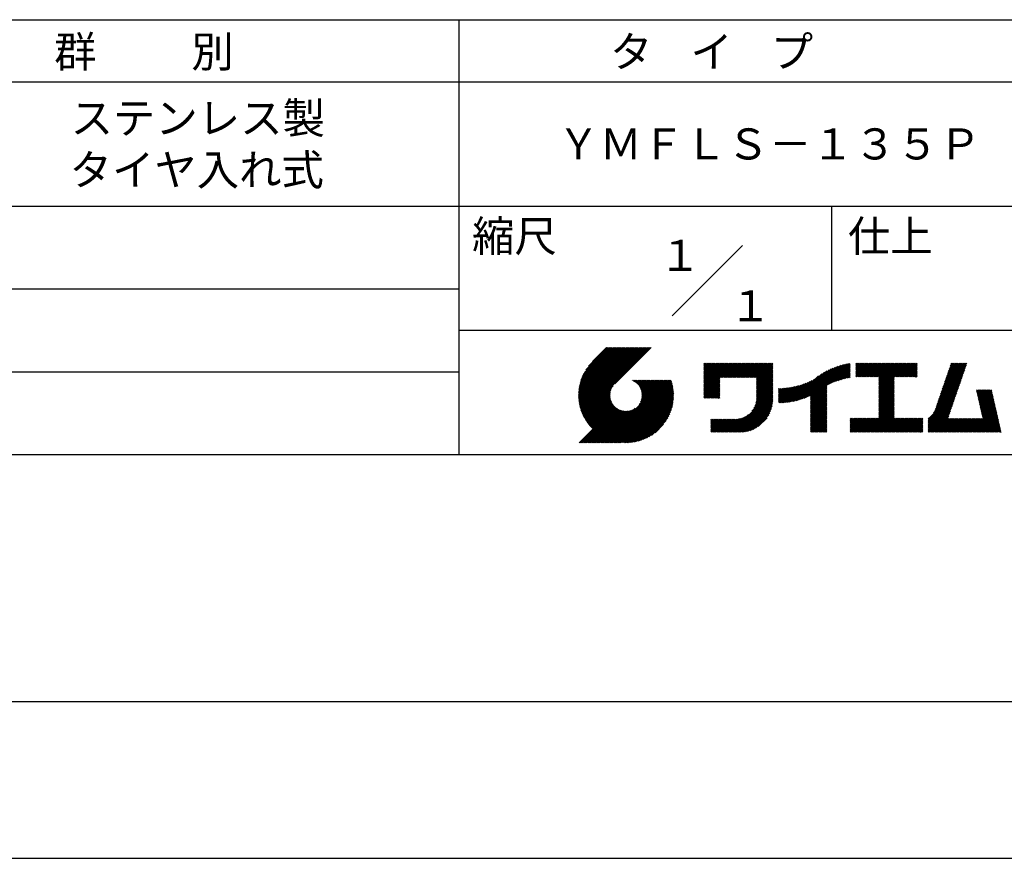
# Model space of a CAD drawing. Extents: x 0 to 210, y 0 to 297.
# Drawn here: x 75 to 154, y 0 to 68 of the extents above; entities that cross this region are included whole.
import ezdxf

# ---------------------------------------------------------------- set-up
doc = ezdxf.new("R2010")
doc.units = 0
doc.header["$LTSCALE"] = 0.3
doc.layers.get('DEFPOINTS').update_dxf_attribs({"linetype": 'CONTINUOUS'})
doc.layers.add('TITLE', color=7, linetype='CONTINUOUS')
doc.styles.get("Standard").update_dxf_attribs({"font": 'romans.shx', "bigfont": 'bigfont.shx'})

msp = doc.modelspace()

# ---------------------------------------------------------------- linework, layer by layer
at = {"layer": 'DEFPOINTS'}
msp.add_line((0, 0), (210, 0), dxfattribs=at)
at = {"layer": 'TITLE'}
for p, q in [((20, 67.5), (199.75, 67.5)), ((109.875, 67.5), (109.875, 32.5)), ((20, 62.5), (199.75, 62.5)), ((20, 52.5), (199.75, 52.5)), ((139.875, 52.5), (139.875, 42.5)), ((127.047, 43.672), (132.703, 49.328)), ((64.875, 45.833), (109.875, 45.833)), ((109.875, 42.5), (199.75, 42.5)), ((119.501, 37.248), (123.356, 41.104)), ((119.501, 37.336), (123.269, 41.104)), ((119.502, 37.163), (123.444, 41.104)), ((119.503, 37.426), (123.182, 41.104)), ((119.506, 37.079), (123.531, 41.104)), ((119.508, 37.518), (123.094, 41.104)), ((119.511, 36.997), (123.618, 41.104)), ((119.515, 37.612), (123.007, 41.104)), ((119.518, 36.916), (123.705, 41.104)), ((119.525, 37.709), (122.92, 41.104)), ((119.526, 36.837), (123.793, 41.104)), ((119.536, 36.76), (123.88, 41.104)), ((119.538, 37.809), (122.833, 41.104)), ((119.547, 36.684), (123.967, 41.104)), ((119.554, 37.912), (122.745, 41.104)), ((119.559, 36.609), (124.055, 41.104)), ((119.573, 36.535), (124.142, 41.104)), ((119.573, 38.019), (122.658, 41.104)), ((119.588, 36.463), (124.229, 41.104)), ((119.597, 38.13), (122.571, 41.104)), ((119.604, 36.392), (124.316, 41.104)), ((119.622, 36.322), (124.404, 41.104)), ((119.625, 38.246), (122.483, 41.104)), ((119.64, 36.253), (124.491, 41.104)), ((119.659, 38.367), (122.396, 41.104)), ((119.66, 36.185), (124.578, 41.104)), ((119.68, 36.119), (124.665, 41.104)), ((119.699, 38.494), (122.309, 41.104)), ((119.702, 36.053), (124.753, 41.104)), ((119.724, 35.988), (124.84, 41.104)), ((119.748, 35.924), (124.927, 41.104)), ((119.748, 38.63), (122.222, 41.104)), ((119.772, 35.862), (125.015, 41.104)), ((119.797, 35.8), (125.102, 41.104)), ((119.806, 38.776), (122.134, 41.104)), ((119.824, 35.738), (125.189, 41.104)), ((119.851, 35.678), (125.276, 41.104)), ((119.878, 38.936), (122.047, 41.104)), ((119.971, 39.115), (121.96, 41.104)), ((120.096, 39.328), (121.872, 41.104)), ((120.302, 39.621), (121.785, 41.104)), ((121.742, 41.104), (120.621, 39.983)), ((125.338, 41.104), (122.419, 38.185)), ((129.593, 39.628), (129.81, 39.845)), ((129.593, 39.802), (129.636, 39.845)), ((129.593, 39.715), (129.723, 39.845)), ((129.593, 39.017), (130.421, 39.845)), ((129.593, 38.929), (130.509, 39.845)), ((129.593, 38.842), (130.596, 39.845)), ((129.593, 38.755), (130.683, 39.845)), ((129.593, 38.057), (131.382, 39.845)), ((129.593, 37.969), (131.469, 39.845)), ((129.593, 37.882), (131.556, 39.845)), ((129.593, 37.795), (131.643, 39.845)), ((129.593, 37.707), (131.731, 39.845)), ((129.593, 37.62), (131.818, 39.845)), ((129.593, 37.533), (131.905, 39.845)), ((129.593, 37.446), (131.993, 39.845)), ((129.593, 38.493), (130.945, 39.845)), ((129.593, 38.406), (131.032, 39.845)), ((129.593, 38.318), (131.12, 39.845)), ((129.593, 38.231), (131.207, 39.845)), ((129.593, 38.144), (131.294, 39.845)), ((129.593, 38.668), (130.771, 39.845)), ((129.593, 38.58), (130.858, 39.845)), ((129.593, 39.104), (130.334, 39.845)), ((129.593, 39.191), (130.247, 39.845)), ((129.593, 39.366), (130.072, 39.845)), ((129.593, 39.279), (130.16, 39.845)), ((129.593, 39.54), (129.898, 39.845)), ((129.593, 39.453), (129.985, 39.845)), ((130.924, 38.69), (132.08, 39.845)), ((131.012, 38.69), (132.167, 39.845)), ((131.099, 38.69), (132.254, 39.845)), ((131.186, 38.69), (132.342, 39.845)), ((131.274, 38.69), (132.429, 39.845)), ((131.361, 38.69), (132.516, 39.845)), ((131.448, 38.69), (132.604, 39.845)), ((131.535, 38.69), (132.691, 39.845)), ((131.623, 38.69), (132.778, 39.845)), ((131.71, 38.69), (132.865, 39.845)), ((131.797, 38.69), (132.953, 39.845)), ((131.885, 38.69), (133.04, 39.845)), ((131.972, 38.69), (133.127, 39.845)), ((132.059, 38.69), (133.215, 39.845)), ((132.146, 38.69), (133.302, 39.845)), ((132.234, 38.69), (133.389, 39.845)), ((132.321, 38.69), (133.476, 39.845)), ((132.408, 38.69), (133.564, 39.845)), ((132.496, 38.69), (133.651, 39.845)), ((132.583, 38.69), (133.738, 39.845)), ((132.67, 38.69), (133.826, 39.845)), ((132.757, 38.69), (133.913, 39.845)), ((132.845, 38.69), (134, 39.845)), ((132.932, 38.69), (134.087, 39.845)), ((133.019, 38.69), (134.175, 39.845)), ((133.107, 38.69), (134.262, 39.845)), ((133.194, 38.69), (134.349, 39.845)), ((133.281, 38.69), (134.437, 39.845)), ((133.368, 38.69), (134.524, 39.845)), ((133.456, 38.69), (134.611, 39.845)), ((133.543, 38.69), (134.698, 39.845)), ((133.63, 38.69), (134.786, 39.845)), ((133.718, 38.69), (134.873, 39.845)), ((133.805, 38.69), (134.96, 39.845)), ((133.823, 38.534), (135.135, 39.845)), ((133.823, 38.621), (135.048, 39.845)), ((133.823, 38.447), (135.139, 39.762)), ((133.823, 38.359), (135.139, 39.675)), ((138.082, 37.206), (140.527, 39.651)), ((138.178, 36.779), (141.221, 39.821)), ((138.178, 36.866), (141.113, 39.8)), ((138.178, 36.953), (141.002, 39.777)), ((138.178, 37.041), (140.888, 39.75)), ((138.178, 37.128), (140.771, 39.721)), ((138.178, 37.215), (140.651, 39.688)), ((139.626, 38.139), (141.327, 39.84)), ((139.791, 38.217), (141.36, 39.786)), ((139.946, 38.285), (141.36, 39.699)), ((141.813, 39.628), (142.04, 39.855)), ((141.813, 39.541), (142.128, 39.855)), ((141.813, 39.803), (141.866, 39.855)), ((141.813, 39.716), (141.953, 39.855)), ((141.813, 39.017), (142.651, 39.855)), ((141.813, 38.93), (142.739, 39.855)), ((141.813, 38.843), (142.826, 39.855)), ((141.813, 38.755), (142.913, 39.855)), ((141.813, 39.105), (142.564, 39.855)), ((141.813, 39.454), (142.215, 39.855)), ((141.813, 39.366), (142.302, 39.855)), ((141.813, 39.279), (142.39, 39.855)), ((141.813, 39.192), (142.477, 39.855)), ((141.888, 38.743), (143.001, 39.855)), ((141.976, 38.743), (143.088, 39.855)), ((142.063, 38.743), (143.175, 39.855)), ((142.15, 38.743), (143.262, 39.855)), ((142.238, 38.743), (143.35, 39.855)), ((142.325, 38.743), (143.437, 39.855)), ((142.412, 38.743), (143.524, 39.855)), ((142.499, 38.743), (143.612, 39.855)), ((142.587, 38.743), (143.699, 39.855)), ((142.674, 38.743), (143.786, 39.855)), ((142.761, 38.743), (143.873, 39.855)), ((142.849, 38.743), (143.961, 39.855)), ((142.936, 38.743), (144.048, 39.855)), ((143.023, 38.743), (144.135, 39.855)), ((143.11, 38.743), (144.223, 39.855)), ((143.198, 38.743), (144.31, 39.855)), ((143.285, 38.743), (144.397, 39.855)), ((143.372, 38.743), (144.484, 39.855)), ((143.46, 38.743), (144.572, 39.855)), ((143.547, 38.743), (144.659, 39.855)), ((143.634, 38.743), (144.746, 39.855)), ((143.662, 38.422), (145.095, 39.855)), ((143.662, 38.335), (145.183, 39.855)), ((143.662, 38.247), (145.27, 39.855)), ((143.662, 38.16), (145.357, 39.855)), ((143.662, 38.073), (145.445, 39.855)), ((143.662, 37.986), (145.532, 39.855)), ((143.662, 37.898), (145.619, 39.855)), ((143.662, 37.811), (145.706, 39.855)), ((143.662, 37.724), (145.794, 39.855)), ((143.662, 38.684), (144.834, 39.855)), ((143.662, 38.597), (144.921, 39.855)), ((143.662, 38.509), (145.008, 39.855)), ((143.662, 37.636), (145.881, 39.855)), ((143.662, 37.549), (145.968, 39.855)), ((144.943, 38.743), (146.056, 39.855)), ((145.031, 38.743), (146.143, 39.855)), ((145.118, 38.743), (146.23, 39.855)), ((145.205, 38.743), (146.317, 39.855)), ((145.293, 38.743), (146.405, 39.855)), ((145.38, 38.743), (146.492, 39.855)), ((145.467, 38.743), (146.579, 39.855)), ((145.554, 38.743), (146.667, 39.855)), ((145.642, 38.743), (146.754, 39.855)), ((145.729, 38.743), (146.755, 39.769)), ((145.816, 38.743), (146.755, 39.682)), ((148.782, 37.781), (150.72, 39.719)), ((148.828, 37.914), (150.766, 39.853)), ((148.873, 38.047), (150.682, 39.855)), ((148.919, 38.18), (150.594, 39.855)), ((148.965, 38.313), (150.507, 39.855)), ((149.011, 38.447), (150.42, 39.855)), ((149.057, 38.58), (150.332, 39.855)), ((149.103, 38.713), (150.245, 39.855)), ((149.149, 38.846), (150.158, 39.855)), ((149.195, 38.979), (150.071, 39.855)), ((149.24, 39.112), (149.983, 39.855)), ((149.286, 39.246), (149.896, 39.855)), ((149.332, 39.379), (149.809, 39.855)), ((149.378, 39.512), (149.721, 39.855)), ((149.424, 39.645), (149.634, 39.855)), ((149.47, 39.778), (149.547, 39.855)), ((64.875, 39.167), (109.875, 39.167)), ((133.823, 38.272), (135.139, 39.587)), ((133.823, 38.185), (135.139, 39.5)), ((133.823, 38.097), (135.139, 39.413)), ((133.823, 38.01), (135.139, 39.325)), ((133.823, 37.923), (135.139, 39.238)), ((133.823, 37.836), (135.139, 39.151)), ((133.823, 37.748), (135.139, 39.064)), ((133.823, 37.661), (135.139, 38.976)), ((133.823, 37.574), (135.139, 38.889)), ((136.894, 36.804), (139.084, 38.994)), ((137.008, 36.83), (139.299, 39.122)), ((137.125, 36.86), (139.491, 39.226)), ((137.246, 36.894), (139.666, 39.314)), ((137.371, 36.931), (139.829, 39.389)), ((137.5, 36.973), (139.982, 39.455)), ((137.635, 37.021), (140.127, 39.513)), ((137.776, 37.075), (140.266, 39.565)), ((137.925, 37.136), (140.399, 39.61)), ((140.093, 38.345), (141.36, 39.611)), ((140.234, 38.398), (141.36, 39.524)), ((140.368, 38.445), (141.36, 39.437)), ((140.497, 38.487), (141.36, 39.35)), ((140.622, 38.524), (141.36, 39.262)), ((140.743, 38.558), (141.36, 39.175)), ((140.861, 38.588), (141.36, 39.088)), ((140.975, 38.615), (141.36, 39)), ((141.087, 38.64), (141.36, 38.913)), ((145.904, 38.743), (146.755, 39.595)), ((145.991, 38.743), (146.755, 39.507)), ((146.078, 38.743), (146.755, 39.42)), ((146.165, 38.743), (146.755, 39.333)), ((146.253, 38.743), (146.755, 39.245)), ((146.34, 38.743), (146.755, 39.158)), ((146.427, 38.743), (146.755, 39.071)), ((146.515, 38.743), (146.755, 38.984)), ((146.602, 38.743), (146.755, 38.896)), ((148.506, 36.982), (150.445, 38.92)), ((148.552, 37.115), (150.491, 39.054)), ((148.598, 37.248), (150.537, 39.187)), ((148.644, 37.381), (150.583, 39.32)), ((148.69, 37.514), (150.629, 39.453)), ((148.736, 37.648), (150.674, 39.586)), ((121.376, 33.451), (126.413, 38.487)), ((121.464, 33.451), (126.5, 38.487)), ((121.551, 33.451), (126.587, 38.487)), ((121.638, 33.451), (126.675, 38.487)), ((121.726, 33.451), (126.762, 38.487)), ((121.813, 33.451), (126.849, 38.487)), ((121.9, 33.451), (126.937, 38.487)), ((121.987, 33.451), (126.974, 38.437)), ((122.075, 33.451), (126.994, 38.37)), ((122.162, 33.451), (127.014, 38.303)), ((122.249, 33.451), (127.032, 38.234)), ((122.337, 33.451), (127.05, 38.164)), ((122.424, 33.451), (127.066, 38.093)), ((123.784, 38.477), (123.794, 38.487)), ((123.846, 38.452), (123.882, 38.487)), ((123.905, 38.424), (123.969, 38.487)), ((123.962, 38.393), (124.056, 38.487)), ((124.017, 38.36), (124.143, 38.487)), ((124.069, 38.325), (124.231, 38.487)), ((124.119, 38.288), (124.318, 38.487)), ((124.167, 38.249), (124.405, 38.487)), ((124.212, 38.207), (124.493, 38.487)), ((124.256, 38.163), (124.58, 38.487)), ((124.298, 38.118), (124.667, 38.487)), ((124.337, 38.07), (124.754, 38.487)), ((124.374, 38.02), (124.842, 38.487)), ((124.377, 36.539), (126.326, 38.487)), ((124.41, 37.968), (124.929, 38.487)), ((124.442, 37.913), (125.016, 38.487)), ((124.473, 37.857), (125.104, 38.487)), ((124.495, 36.743), (126.238, 38.487)), ((124.501, 37.797), (125.191, 38.487)), ((124.526, 37.735), (125.278, 38.487)), ((124.549, 37.671), (125.365, 38.487)), ((124.55, 36.886), (126.151, 38.487)), ((124.569, 37.603), (125.453, 38.487)), ((124.582, 37.005), (126.064, 38.487)), ((124.585, 37.532), (125.54, 38.487)), ((124.598, 37.458), (125.627, 38.487)), ((124.6, 37.111), (125.976, 38.487)), ((124.607, 37.379), (125.715, 38.487)), ((124.609, 37.207), (125.889, 38.487)), ((124.611, 37.296), (125.802, 38.487)), ((129.593, 37.358), (130.873, 38.638)), ((129.593, 37.271), (130.873, 38.551)), ((129.593, 37.184), (130.873, 38.464)), ((129.593, 37.096), (130.873, 38.376)), ((129.621, 37.037), (130.873, 38.289)), ((129.708, 37.037), (130.873, 38.202)), ((129.795, 37.037), (130.873, 38.114)), ((133.802, 36.766), (135.139, 38.103)), ((133.815, 36.867), (135.139, 38.191)), ((133.822, 36.961), (135.139, 38.278)), ((133.823, 37.486), (135.139, 38.802)), ((133.823, 37.399), (135.139, 38.714)), ((133.823, 37.312), (135.139, 38.627)), ((133.823, 37.225), (135.139, 38.54)), ((133.823, 37.137), (135.139, 38.453)), ((133.823, 37.05), (135.139, 38.365)), ((135.887, 36.669), (137.275, 38.057)), ((135.979, 36.674), (137.401, 38.096)), ((136.073, 36.681), (137.532, 38.14)), ((136.168, 36.689), (137.668, 38.189)), ((136.266, 36.699), (137.811, 38.244)), ((136.365, 36.711), (137.961, 38.307)), ((136.466, 36.725), (138.121, 38.38)), ((136.569, 36.741), (138.293, 38.465)), ((136.675, 36.759), (138.484, 38.568)), ((136.783, 36.78), (138.829, 38.826)), ((141.195, 38.661), (141.36, 38.826)), ((141.302, 38.68), (141.36, 38.739)), ((143.662, 37.462), (144.906, 38.706)), ((143.662, 37.375), (144.906, 38.619)), ((143.662, 37.287), (144.906, 38.532)), ((143.662, 37.2), (144.906, 38.444)), ((143.662, 37.113), (144.906, 38.357)), ((143.662, 37.025), (144.906, 38.27)), ((143.662, 36.938), (144.906, 38.182)), ((143.662, 36.851), (144.906, 38.095)), ((146.689, 38.743), (146.755, 38.809)), ((148.231, 36.183), (150.17, 38.121)), ((148.277, 36.316), (150.216, 38.255)), ((148.323, 36.449), (150.262, 38.388)), ((148.369, 36.582), (150.307, 38.521)), ((148.415, 36.715), (150.353, 38.654)), ((148.461, 36.849), (150.399, 38.787)), ((119.879, 35.619), (122.28, 38.021)), ((119.907, 35.56), (122.161, 37.814)), ((119.937, 35.503), (122.105, 37.671)), ((119.967, 35.446), (122.073, 37.551)), ((119.999, 35.39), (122.054, 37.446)), ((120.031, 35.334), (122.045, 37.349)), ((120.063, 35.28), (122.043, 37.26)), ((122.511, 33.451), (127.081, 38.021)), ((122.598, 33.451), (127.095, 37.947)), ((122.686, 33.451), (127.107, 37.872)), ((122.773, 33.451), (127.118, 37.796)), ((122.86, 33.451), (127.128, 37.719)), ((122.965, 33.468), (127.137, 37.64)), ((123.045, 33.461), (127.143, 37.559)), ((123.127, 33.456), (127.149, 37.477)), ((123.211, 33.453), (127.161, 37.402)), ((123.297, 33.451), (127.154, 37.308)), ((129.882, 37.037), (130.873, 38.027)), ((129.97, 37.037), (130.873, 37.94)), ((130.057, 37.037), (130.873, 37.853)), ((130.144, 37.037), (130.873, 37.765)), ((130.232, 37.037), (130.873, 37.678)), ((130.319, 37.037), (130.873, 37.591)), ((130.406, 37.037), (130.873, 37.503)), ((130.493, 37.037), (130.873, 37.416)), ((130.581, 37.037), (130.873, 37.329)), ((131.85, 34.291), (135.139, 37.58)), ((131.937, 34.291), (135.139, 37.492)), ((132.024, 34.291), (135.139, 37.405)), ((132.112, 34.291), (135.139, 37.318)), ((133.453, 35.981), (135.139, 37.667)), ((133.623, 36.238), (135.139, 37.754)), ((133.7, 36.403), (135.139, 37.842)), ((133.748, 36.538), (135.139, 37.929)), ((133.78, 36.658), (135.139, 38.016)), ((135.601, 36.733), (136.809, 37.941)), ((135.601, 36.82), (136.7, 37.919)), ((135.601, 36.907), (136.594, 37.9)), ((135.601, 36.995), (136.49, 37.884)), ((135.601, 37.082), (136.389, 37.869)), ((135.601, 37.169), (136.289, 37.857)), ((135.601, 37.256), (136.191, 37.847)), ((135.601, 37.344), (136.095, 37.838)), ((135.601, 37.431), (136.001, 37.831)), ((135.601, 37.518), (135.909, 37.826)), ((135.601, 37.605), (135.818, 37.822)), ((135.601, 37.693), (135.728, 37.82)), ((135.601, 37.78), (135.64, 37.819)), ((135.619, 36.663), (136.921, 37.965)), ((135.707, 36.664), (137.035, 37.992)), ((135.796, 36.666), (137.153, 38.023)), ((138.178, 36.692), (139.494, 38.007)), ((138.178, 36.604), (139.494, 37.92)), ((138.178, 36.517), (139.494, 37.832)), ((138.178, 36.43), (139.494, 37.745)), ((138.178, 36.342), (139.494, 37.658)), ((138.178, 36.255), (139.494, 37.57)), ((138.178, 36.168), (139.494, 37.483)), ((138.178, 36.081), (139.494, 37.396)), ((138.178, 35.993), (139.494, 37.309)), ((143.662, 36.764), (144.906, 38.008)), ((143.662, 36.676), (144.906, 37.921)), ((143.662, 36.589), (144.906, 37.833)), ((143.662, 36.502), (144.906, 37.746)), ((143.662, 36.414), (144.906, 37.659)), ((143.662, 36.327), (144.906, 37.571)), ((143.662, 36.24), (144.906, 37.484)), ((143.662, 36.153), (144.906, 37.397)), ((143.662, 36.065), (144.906, 37.31)), ((147.648, 35.338), (150.032, 37.722)), ((147.648, 35.251), (149.986, 37.589)), ((147.648, 35.163), (149.94, 37.456)), ((147.648, 35.076), (149.894, 37.322)), ((148.084, 35.861), (150.078, 37.855)), ((148.185, 36.05), (150.124, 37.988)), ((151.529, 37.648), (151.598, 37.717)), ((151.545, 37.577), (151.685, 37.717)), ((151.562, 37.506), (151.773, 37.717)), ((151.578, 37.435), (151.86, 37.717)), ((151.594, 37.363), (151.947, 37.717)), ((151.61, 37.292), (152.034, 37.717)), ((151.626, 37.221), (152.122, 37.717)), ((151.642, 37.15), (152.209, 37.717)), ((151.659, 37.079), (152.296, 37.717)), ((151.675, 37.008), (152.384, 37.717)), ((151.691, 36.937), (152.471, 37.717)), ((151.707, 36.866), (152.558, 37.717)), ((151.723, 36.795), (152.645, 37.717)), ((151.74, 36.724), (152.733, 37.717)), ((151.756, 36.652), (152.759, 37.655)), ((151.772, 36.581), (152.775, 37.584)), ((151.788, 36.51), (152.791, 37.513)), ((151.804, 36.439), (152.807, 37.442)), ((151.82, 36.368), (152.823, 37.371)), ((151.837, 36.297), (152.839, 37.3)), ((120.097, 35.226), (122.047, 37.177)), ((120.131, 35.173), (122.056, 37.098)), ((120.166, 35.121), (122.069, 37.023)), ((120.202, 35.069), (122.085, 36.953)), ((120.238, 35.019), (122.105, 36.885)), ((120.276, 34.968), (122.127, 36.82)), ((120.314, 34.919), (122.153, 36.759)), ((120.352, 34.871), (122.181, 36.699)), ((120.392, 34.823), (122.211, 36.642)), ((120.432, 34.775), (122.244, 36.588)), ((120.473, 34.729), (122.279, 36.536)), ((120.514, 34.683), (122.317, 36.486)), ((123.384, 33.451), (127.153, 37.22)), ((123.474, 33.454), (127.151, 37.13)), ((123.566, 33.458), (127.146, 37.039)), ((123.66, 33.465), (127.139, 36.944)), ((123.757, 33.475), (127.129, 36.847)), ((123.857, 33.488), (127.117, 36.747)), ((123.961, 33.504), (127.101, 36.644)), ((124.067, 33.523), (127.081, 36.537)), ((130.668, 37.037), (130.873, 37.242)), ((130.755, 37.037), (130.873, 37.154)), ((130.843, 37.037), (130.873, 37.067)), ((132.199, 34.291), (135.139, 37.231)), ((132.286, 34.291), (135.139, 37.143)), ((132.373, 34.291), (135.139, 37.056)), ((132.461, 34.291), (135.139, 36.969)), ((132.549, 34.292), (135.138, 36.88)), ((132.641, 34.296), (135.133, 36.789)), ((132.736, 34.304), (135.126, 36.694)), ((132.835, 34.315), (135.114, 36.595)), ((132.938, 34.332), (135.098, 36.491)), ((138.178, 35.906), (139.494, 37.221)), ((138.178, 35.819), (139.494, 37.134)), ((138.178, 35.731), (139.494, 37.047)), ((138.178, 35.644), (139.494, 36.959)), ((138.178, 35.557), (139.494, 36.872)), ((138.178, 35.47), (139.494, 36.785)), ((138.178, 35.382), (139.494, 36.698)), ((138.178, 35.295), (139.494, 36.61)), ((138.178, 35.208), (139.494, 36.523)), ((142.586, 34.291), (144.906, 36.611)), ((142.673, 34.291), (144.906, 36.524)), ((143.662, 35.978), (144.906, 37.222)), ((143.662, 35.891), (144.906, 37.135)), ((143.662, 35.803), (144.906, 37.048)), ((143.662, 35.716), (144.906, 36.96)), ((143.662, 35.629), (144.906, 36.873)), ((143.662, 35.542), (144.906, 36.786)), ((143.662, 35.454), (144.906, 36.699)), ((147.648, 34.989), (149.849, 37.189)), ((147.648, 34.902), (149.803, 37.056)), ((147.648, 34.814), (149.757, 36.923)), ((147.648, 34.727), (149.711, 36.79)), ((147.648, 34.64), (149.665, 36.657)), ((147.648, 34.552), (149.619, 36.523)), ((151.853, 36.226), (152.856, 37.229)), ((151.869, 36.155), (152.872, 37.158)), ((151.885, 36.084), (152.888, 37.086)), ((151.901, 36.013), (152.904, 37.015)), ((151.918, 35.941), (152.92, 36.944)), ((151.934, 35.87), (152.937, 36.873)), ((151.95, 35.799), (152.953, 36.802)), ((151.966, 35.728), (152.969, 36.731)), ((151.982, 35.657), (152.985, 36.66)), ((151.998, 35.586), (153.001, 36.589)), ((152.015, 35.515), (153.017, 36.518)), ((119.544, 33.451), (122.441, 36.348)), ((119.631, 33.451), (122.487, 36.307)), ((119.718, 33.451), (122.535, 36.267)), ((119.805, 33.451), (122.585, 36.23)), ((119.893, 33.451), (122.637, 36.195)), ((119.98, 33.451), (122.691, 36.162)), ((120.067, 33.451), (122.748, 36.132)), ((120.155, 33.451), (122.807, 36.104)), ((120.242, 33.451), (122.869, 36.078)), ((120.329, 33.451), (122.934, 36.055)), ((120.416, 33.451), (123.001, 36.036)), ((120.504, 33.451), (123.072, 36.019)), ((120.556, 34.638), (122.356, 36.438)), ((120.591, 33.451), (123.147, 36.006)), ((120.599, 34.594), (122.398, 36.392)), ((120.678, 33.451), (123.225, 35.998)), ((120.766, 33.451), (123.308, 35.994)), ((120.853, 33.451), (123.398, 35.996)), ((120.94, 33.451), (123.494, 36.005)), ((121.027, 33.451), (123.599, 36.023)), ((121.115, 33.451), (123.719, 36.055)), ((121.202, 33.451), (123.861, 36.11)), ((121.289, 33.451), (124.066, 36.228)), ((124.178, 33.547), (127.058, 36.426)), ((124.294, 33.575), (127.03, 36.311)), ((124.415, 33.609), (126.996, 36.19)), ((124.542, 33.649), (126.956, 36.062)), ((124.678, 33.697), (126.907, 35.927)), ((124.823, 33.756), (126.849, 35.781)), ((131.762, 34.291), (133.191, 35.719)), ((133.047, 34.353), (135.076, 36.382)), ((133.163, 34.381), (135.048, 36.267)), ((133.286, 34.418), (135.012, 36.143)), ((133.42, 34.465), (134.965, 36.009)), ((133.57, 34.527), (134.903, 35.86)), ((133.743, 34.613), (134.817, 35.686)), ((138.178, 35.12), (139.494, 36.436)), ((138.178, 35.033), (139.494, 36.348)), ((138.178, 34.946), (139.494, 36.261)), ((138.178, 34.859), (139.494, 36.174)), ((138.178, 34.771), (139.494, 36.087)), ((138.178, 34.684), (139.494, 35.999)), ((138.178, 34.597), (139.494, 35.912)), ((138.178, 34.509), (139.494, 35.825)), ((138.178, 34.422), (139.494, 35.737)), ((142.76, 34.291), (144.906, 36.437)), ((142.848, 34.291), (144.906, 36.349)), ((142.935, 34.291), (144.906, 36.262)), ((143.022, 34.291), (144.906, 36.175)), ((143.109, 34.291), (144.906, 36.088)), ((143.197, 34.291), (144.906, 36)), ((143.284, 34.291), (144.906, 35.913)), ((143.371, 34.291), (144.906, 35.826)), ((143.459, 34.291), (144.906, 35.738)), ((147.648, 34.465), (149.573, 36.39)), ((147.648, 34.378), (149.527, 36.257)), ((147.648, 34.291), (149.482, 36.124)), ((147.736, 34.291), (149.436, 35.991)), ((147.823, 34.291), (149.39, 35.858)), ((147.91, 34.291), (149.344, 35.724)), ((150.965, 34.291), (153.05, 36.375)), ((151.052, 34.291), (153.066, 36.304)), ((151.14, 34.291), (153.082, 36.233)), ((151.227, 34.291), (153.098, 36.162)), ((151.314, 34.291), (153.115, 36.091)), ((151.401, 34.291), (153.131, 36.02)), ((151.489, 34.291), (153.147, 35.949)), ((151.576, 34.291), (153.163, 35.878)), ((151.663, 34.291), (153.179, 35.807)), ((151.751, 34.291), (153.195, 35.735)), ((151.838, 34.291), (153.212, 35.664)), ((152.031, 35.444), (153.034, 36.447)), ((124.983, 33.828), (126.777, 35.622)), ((125.162, 33.919), (126.685, 35.443)), ((125.374, 34.044), (126.56, 35.23)), ((125.665, 34.248), (126.356, 34.939)), ((130.162, 34.872), (130.638, 35.348)), ((130.162, 34.785), (130.725, 35.348)), ((130.162, 34.698), (130.812, 35.348)), ((130.162, 34.61), (130.9, 35.348)), ((130.162, 34.523), (130.987, 35.348)), ((130.162, 34.436), (131.074, 35.348)), ((130.162, 34.348), (131.161, 35.348)), ((130.162, 35.134), (130.376, 35.348)), ((130.162, 35.047), (130.463, 35.348)), ((130.162, 34.959), (130.55, 35.348)), ((130.162, 35.309), (130.201, 35.348)), ((130.162, 35.221), (130.289, 35.348)), ((130.191, 34.291), (131.249, 35.348)), ((130.279, 34.291), (131.336, 35.348)), ((130.366, 34.291), (131.423, 35.348)), ((130.453, 34.291), (131.511, 35.348)), ((130.54, 34.291), (131.598, 35.348)), ((130.628, 34.291), (131.685, 35.348)), ((130.715, 34.291), (131.772, 35.348)), ((130.802, 34.291), (131.86, 35.348)), ((130.89, 34.291), (131.947, 35.348)), ((130.977, 34.291), (132.034, 35.348)), ((131.064, 34.291), (132.122, 35.348)), ((131.151, 34.291), (132.211, 35.35)), ((131.239, 34.291), (132.305, 35.357)), ((131.326, 34.291), (132.405, 35.37)), ((131.413, 34.291), (132.514, 35.391)), ((131.501, 34.291), (132.633, 35.423)), ((131.588, 34.291), (132.769, 35.472)), ((131.675, 34.291), (132.933, 35.549)), ((133.965, 34.747), (134.682, 35.465)), ((138.178, 34.335), (139.494, 35.65)), ((138.221, 34.291), (139.494, 35.563)), ((138.309, 34.291), (139.494, 35.476)), ((138.396, 34.291), (139.494, 35.388)), ((138.483, 34.291), (139.494, 35.301)), ((138.571, 34.291), (139.494, 35.214)), ((138.658, 34.291), (139.494, 35.126)), ((138.745, 34.291), (139.494, 35.039)), ((138.832, 34.291), (139.494, 34.952)), ((141.36, 34.811), (141.969, 35.419)), ((141.36, 34.723), (142.056, 35.419)), ((141.36, 34.898), (141.881, 35.419)), ((141.36, 35.16), (141.619, 35.419)), ((141.36, 35.073), (141.707, 35.419)), ((141.36, 34.985), (141.794, 35.419)), ((141.36, 35.334), (141.445, 35.419)), ((141.36, 35.247), (141.532, 35.419)), ((141.36, 34.636), (142.143, 35.419)), ((141.36, 34.549), (142.23, 35.419)), ((141.36, 34.462), (142.318, 35.419)), ((141.36, 34.374), (142.405, 35.419)), ((141.364, 34.291), (142.492, 35.419)), ((141.451, 34.291), (142.58, 35.419)), ((141.538, 34.291), (142.667, 35.419)), ((141.626, 34.291), (142.754, 35.419)), ((141.713, 34.291), (142.841, 35.419)), ((141.8, 34.291), (142.929, 35.419)), ((141.887, 34.291), (143.016, 35.419)), ((141.975, 34.291), (143.103, 35.419)), ((142.062, 34.291), (143.191, 35.419)), ((142.149, 34.291), (143.278, 35.419)), ((142.237, 34.291), (143.365, 35.419)), ((142.324, 34.291), (143.452, 35.419)), ((142.411, 34.291), (143.54, 35.419)), ((142.498, 34.291), (143.627, 35.419)), ((143.546, 34.291), (144.906, 35.651)), ((143.633, 34.291), (144.906, 35.564)), ((143.72, 34.291), (144.906, 35.477)), ((143.808, 34.291), (144.936, 35.419)), ((143.895, 34.291), (145.024, 35.419)), ((143.982, 34.291), (145.111, 35.419)), ((144.07, 34.291), (145.198, 35.419)), ((144.157, 34.291), (145.285, 35.419)), ((144.244, 34.291), (145.373, 35.419)), ((144.331, 34.291), (145.46, 35.419)), ((144.419, 34.291), (145.547, 35.419)), ((144.506, 34.291), (145.635, 35.419)), ((144.593, 34.291), (145.722, 35.419)), ((144.681, 34.291), (145.809, 35.419)), ((144.768, 34.291), (145.896, 35.419)), ((144.855, 34.291), (145.984, 35.419)), ((144.942, 34.291), (146.071, 35.419)), ((145.03, 34.291), (146.158, 35.419)), ((145.117, 34.291), (146.246, 35.419)), ((145.204, 34.291), (146.333, 35.419)), ((145.292, 34.291), (146.42, 35.419)), ((145.379, 34.291), (146.507, 35.419)), ((145.466, 34.291), (146.595, 35.419)), ((145.553, 34.291), (146.682, 35.419)), ((145.641, 34.291), (146.769, 35.419)), ((145.728, 34.291), (146.857, 35.419)), ((145.815, 34.291), (146.944, 35.419)), ((145.903, 34.291), (147.031, 35.419)), ((145.99, 34.291), (147.118, 35.419)), ((146.077, 34.291), (147.206, 35.419)), ((146.164, 34.291), (147.208, 35.334)), ((146.252, 34.291), (147.208, 35.247)), ((146.339, 34.291), (147.208, 35.16)), ((146.426, 34.291), (147.208, 35.073)), ((146.514, 34.291), (147.208, 34.985)), ((146.601, 34.291), (147.208, 34.898)), ((147.648, 35.425), (147.662, 35.439)), ((147.997, 34.291), (149.298, 35.591)), ((148.085, 34.291), (149.252, 35.458)), ((148.172, 34.291), (149.282, 35.4)), ((148.259, 34.291), (149.369, 35.4)), ((148.347, 34.291), (149.456, 35.4)), ((148.434, 34.291), (149.544, 35.4)), ((148.521, 34.291), (149.631, 35.4)), ((148.608, 34.291), (149.718, 35.4)), ((148.696, 34.291), (149.805, 35.4)), ((148.783, 34.291), (149.893, 35.4)), ((148.87, 34.291), (149.98, 35.4)), ((148.958, 34.291), (150.067, 35.4)), ((149.045, 34.291), (150.155, 35.4)), ((149.132, 34.291), (150.242, 35.4)), ((149.219, 34.291), (150.329, 35.4)), ((149.307, 34.291), (150.416, 35.4)), ((149.394, 34.291), (150.504, 35.4)), ((149.481, 34.291), (150.591, 35.4)), ((149.569, 34.291), (150.678, 35.4)), ((149.656, 34.291), (150.766, 35.4)), ((149.743, 34.291), (150.853, 35.4)), ((149.83, 34.291), (150.94, 35.4)), ((149.918, 34.291), (151.027, 35.4)), ((150.005, 34.291), (151.115, 35.4)), ((150.092, 34.291), (151.202, 35.4)), ((150.18, 34.291), (151.289, 35.4)), ((150.267, 34.291), (151.377, 35.4)), ((150.354, 34.291), (151.464, 35.4)), ((150.441, 34.291), (151.551, 35.4)), ((150.529, 34.291), (151.638, 35.4)), ((150.616, 34.291), (151.726, 35.4)), ((150.703, 34.291), (151.813, 35.4)), ((150.791, 34.291), (151.9, 35.4)), ((150.878, 34.291), (151.988, 35.4)), ((151.925, 34.291), (153.228, 35.593)), ((152.012, 34.291), (153.244, 35.522)), ((152.1, 34.291), (153.26, 35.451)), ((152.187, 34.291), (153.276, 35.38)), ((152.274, 34.291), (153.293, 35.309)), ((152.362, 34.291), (153.309, 35.238)), ((152.449, 34.291), (153.325, 35.167)), ((152.536, 34.291), (153.341, 35.096)), ((152.623, 34.291), (153.357, 35.024)), ((152.711, 34.291), (153.373, 34.953)), ((152.798, 34.291), (153.39, 34.882)), ((138.92, 34.291), (139.494, 34.865)), ((139.007, 34.291), (139.494, 34.777)), ((139.094, 34.291), (139.494, 34.69)), ((139.182, 34.291), (139.494, 34.603)), ((139.269, 34.291), (139.494, 34.515)), ((139.356, 34.291), (139.494, 34.428)), ((139.443, 34.291), (139.494, 34.341)), ((146.688, 34.291), (147.208, 34.811)), ((146.775, 34.291), (147.208, 34.723)), ((146.863, 34.291), (147.208, 34.636)), ((146.95, 34.291), (147.208, 34.549)), ((147.037, 34.291), (147.208, 34.462)), ((147.125, 34.291), (147.208, 34.374)), ((152.885, 34.291), (153.406, 34.811)), ((152.973, 34.291), (153.422, 34.74)), ((153.06, 34.291), (153.438, 34.669)), ((153.147, 34.291), (153.454, 34.598)), ((153.234, 34.291), (153.471, 34.527)), ((153.322, 34.291), (153.487, 34.456)), ((153.409, 34.291), (153.503, 34.385)), ((153.496, 34.291), (153.519, 34.313)), ((20, 32.5), (199.75, 32.5)), ((20, 12.625), (199.75, 12.625))]:
    msp.add_line(p, q, dxfattribs=at)

# ---------------------------------------------------------------- texts
for s, p in [('群          別', (77.292, 63.675)), ('タ    イ    プ', (122.042, 63.675)), ('ステンレス製', (78.625, 58.333)), ('ＹＭＦＬＳ－１３５Ｐ', (117.792, 56.25)), ('タイヤ入れ式', (78.542, 54.167)), ('縮尺', (110.937, 48.829)), ('仕上', (141.187, 48.829)), ('１', (125.963, 47.278)), ('１', (131.62, 43.222))]:
    msp.add_text(s, height=2.5, dxfattribs=at).set_placement(p)

doc.saveas('drawing.dxf')
